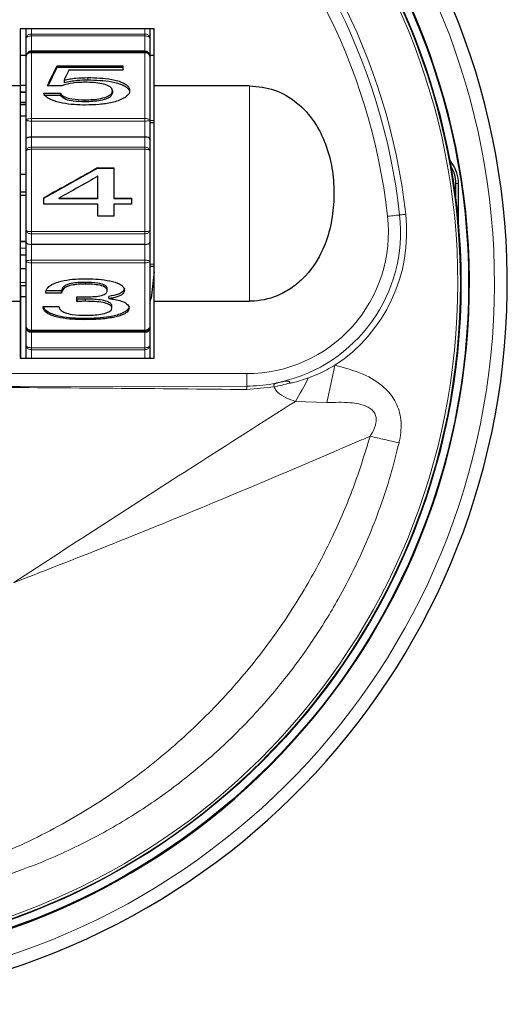
# Model space of a CAD drawing. Units: millimetres. Extents: x 38 to 231, y 26 to 168.
# Drawn here: x 97 to 116, y 110 to 148 of the extents above; entities that cross this region are included whole.
import ezdxf

# ---------------------------------------------------------------- set-up
doc = ezdxf.new("R2010")
doc.units = ezdxf.units.MM

msp = doc.modelspace()

# ---------------------------------------------------------------- linework, layer by layer
at = {"color": 7, "linetype": 'Continuous', "lineweight": 25}
for p, q in [((102.497, 148.052), (97.297, 148.052)), ((97.297, 148.052), (97.297, 145.836)), ((97.525, 147.68), (97.525, 148.052)), ((102.325, 148.052), (102.325, 147.68)), ((102.494, 144.392), (102.494, 148.052)), ((102.497, 145.836), (102.497, 148.052)), ((97.525, 146.982), (97.525, 147.68)), ((102.325, 147.68), (102.325, 146.982)), ((97.297, 147.021), (97.525, 147.021)), ((97.525, 146.955), (97.525, 146.982)), ((97.525, 144.496), (97.525, 146.955)), ((102.125, 147.178), (97.725, 147.178)), ((102.325, 147.021), (102.494, 147.021)), ((102.325, 146.982), (102.325, 146.955)), ((102.325, 146.955), (102.325, 144.496)), ((98.378, 145.833), (98.726, 146.556)), ((98.726, 146.614), (101.281, 146.614)), ((98.726, 146.614), (98.726, 146.556)), ((98.726, 146.556), (101.281, 146.556)), ((101.281, 146.614), (101.281, 146.445)), ((101.281, 146.445), (99.184, 146.445)), ((97.297, 145.836), (94.697, 145.836)), ((97.525, 145.845), (97.297, 145.847)), ((97.297, 145.836), (97.297, 137.467)), ((98.902, 145.833), (98.335, 145.833)), ((98.993, 146.05), (98.993, 145.961)), ((106.197, 145.836), (102.497, 145.836)), ((102.497, 137.467), (102.497, 145.836)), ((97.525, 145.569), (97.297, 145.569)), ((98.207, 145.549), (98.848, 145.549)), ((98.207, 145.469), (98.848, 145.469)), ((98.848, 145.549), (98.848, 145.469)), ((100.874, 145.635), (100.874, 145.551)), ((97.525, 145.185), (97.297, 145.187)), ((97.525, 145.094), (97.297, 145.096)), ((97.525, 144.654), (97.297, 144.655)), ((97.525, 143.766), (97.525, 144.496)), ((102.325, 144.496), (102.325, 143.766)), ((102.325, 144.49), (102.494, 144.493)), ((102.497, 144.392), (102.325, 144.394)), ((102.125, 143.844), (97.725, 143.844)), ((97.525, 143.302), (97.525, 143.766)), ((102.325, 143.766), (102.325, 143.302)), ((97.525, 140.225), (97.525, 143.302)), ((102.325, 143.302), (102.325, 140.225)), ((114.056, 142.821), (113.949, 142.975)), ((97.525, 142.393), (97.297, 142.394)), ((98.207, 141.474), (100.298, 142.639)), ((100.298, 142.641), (100.925, 142.641)), ((100.298, 142.641), (100.298, 142.639)), ((100.298, 142.639), (100.925, 142.639)), ((100.309, 141.462), (100.309, 142.321)), ((100.925, 142.641), (100.925, 141.462)), ((114.197, 141.383), (114.197, 142.044)), ((114.301, 140.402), (114.301, 142.044)), ((97.525, 141.704), (97.297, 141.704)), ((97.297, 141.582), (97.525, 141.582)), ((98.207, 141.231), (98.207, 141.476)), ((100.309, 141.231), (98.207, 141.231)), ((98.787, 141.462), (100.309, 141.462)), ((98.787, 141.462), (98.787, 141.46)), ((98.787, 141.46), (100.309, 141.46)), ((100.309, 141.462), (100.309, 141.46)), ((100.309, 140.769), (100.309, 141.231)), ((100.925, 141.462), (101.617, 141.462)), ((100.925, 141.462), (100.925, 141.46)), ((100.925, 141.46), (101.617, 141.46)), ((101.617, 141.231), (100.925, 141.231)), ((100.925, 141.231), (100.925, 140.769)), ((101.617, 141.462), (101.617, 141.231)), ((100.925, 140.769), (100.309, 140.769)), ((97.525, 139.742), (97.525, 140.225)), ((102.325, 140.225), (102.325, 139.742)), ((97.525, 139.784), (97.297, 139.784)), ((97.525, 139.019), (97.525, 139.742)), ((102.125, 139.672), (97.725, 139.672)), ((102.325, 139.742), (102.325, 139.019)), ((97.525, 139.258), (97.297, 139.257)), ((97.525, 136.5), (97.525, 139.019)), ((102.325, 139.019), (102.325, 136.5)), ((102.325, 138.91), (102.497, 138.912)), ((102.494, 135.252), (102.494, 138.912)), ((97.525, 138.724), (97.297, 138.723)), ((102.494, 138.811), (102.325, 138.814)), ((102.494, 138.605), (102.371, 137.582)), ((97.297, 138.077), (97.525, 138.079)), ((97.299, 138.077), (97.299, 135.252)), ((98.899, 137.862), (98.284, 137.862)), ((98.284, 137.78), (98.284, 137.791)), ((98.899, 137.78), (98.284, 137.78)), ((98.899, 137.78), (98.899, 137.862)), ((100.668, 137.875), (100.668, 137.955)), ((94.697, 137.467), (97.297, 137.467)), ((97.297, 137.467), (97.297, 135.252)), ((97.299, 137.652), (97.525, 137.652)), ((99.508, 137.544), (99.486, 137.543)), ((99.508, 137.458), (99.508, 137.544)), ((100.734, 137.568), (100.734, 137.654)), ((102.497, 137.467), (106.197, 137.467)), ((102.497, 135.252), (102.497, 137.467)), ((98.181, 137.257), (98.797, 137.257)), ((98.181, 137.246), (98.181, 137.257)), ((100.848, 137.201), (100.848, 137.28)), ((97.525, 136.448), (97.525, 136.5)), ((97.525, 135.741), (97.525, 136.448)), ((102.125, 136.257), (97.725, 136.257)), ((102.325, 136.5), (102.325, 136.448)), ((102.325, 136.448), (102.325, 135.741)), ((97.525, 135.252), (97.525, 135.741)), ((102.325, 135.741), (102.325, 135.252)), ((97.297, 135.252), (102.497, 135.252))]:
    msp.add_line(p, q, dxfattribs=at)
at = {"color": 8, "linetype": 'Continuous', "lineweight": 18}
for p, q in [((97.725, 148.052), (97.725, 147.845)), ((102.125, 147.845), (102.125, 148.052)), ((97.725, 147.845), (97.725, 147.771)), ((102.125, 147.845), (97.725, 147.845)), ((97.725, 147.771), (97.725, 147.178)), ((102.125, 147.771), (97.725, 147.771)), ((102.125, 147.771), (102.125, 147.845)), ((102.125, 147.178), (102.125, 147.771)), ((97.725, 147.178), (97.725, 147.155)), ((97.725, 147.155), (97.725, 147.119)), ((102.125, 147.155), (97.725, 147.155)), ((97.725, 147.119), (97.725, 144.562)), ((102.125, 147.119), (97.725, 147.119)), ((102.125, 147.155), (102.125, 147.178)), ((102.125, 147.119), (102.125, 147.155)), ((102.125, 144.562), (102.125, 147.119)), ((99.915, 146.152), (99.915, 146.064)), ((106.197, 137.467), (106.197, 145.836)), ((97.525, 145.602), (97.297, 145.604)), ((97.525, 145.176), (97.297, 145.178)), ((99.803, 145.288), (99.803, 145.224)), ((102.125, 144.562), (97.725, 144.562)), ((97.725, 144.562), (97.725, 144.464)), ((97.725, 144.464), (97.725, 143.844)), ((102.125, 144.464), (97.725, 144.464)), ((102.125, 144.464), (102.125, 144.562)), ((102.125, 143.844), (102.125, 144.464)), ((97.725, 143.844), (97.725, 143.449)), ((102.125, 143.449), (102.125, 143.844)), ((97.725, 143.449), (97.725, 143.367)), ((102.125, 143.449), (97.725, 143.449)), ((102.125, 143.367), (102.125, 143.449)), ((97.725, 143.367), (97.725, 140.167)), ((102.125, 143.367), (97.725, 143.367)), ((102.125, 140.167), (102.125, 143.367)), ((113.986, 142.772), (114.056, 142.821)), ((114.197, 142.044), (114.301, 142.044)), ((114.3, 140.402), (114.301, 140.402)), ((102.125, 140.167), (97.725, 140.167)), ((97.725, 140.167), (97.725, 140.083)), ((102.125, 140.083), (97.725, 140.083)), ((97.725, 140.083), (97.725, 139.672)), ((102.125, 140.083), (102.125, 140.167)), ((102.125, 139.672), (102.125, 140.083)), ((97.297, 139.774), (97.525, 139.775)), ((97.725, 139.672), (97.725, 139.057)), ((102.125, 139.057), (102.125, 139.672)), ((97.525, 139.525), (97.297, 139.524)), ((102.125, 139.057), (97.725, 139.057)), ((97.725, 139.057), (97.725, 138.96)), ((102.125, 138.96), (97.725, 138.96)), ((97.725, 138.96), (97.725, 136.34)), ((102.125, 138.96), (102.125, 139.057)), ((102.125, 136.34), (102.125, 138.96)), ((97.297, 138.194), (97.525, 138.196)), ((99.824, 138.131), (99.824, 138.198)), ((99.832, 137.462), (99.832, 137.548)), ((99.792, 136.748), (99.792, 136.792)), ((102.125, 136.34), (97.725, 136.34)), ((97.725, 136.34), (97.725, 136.301)), ((102.125, 136.301), (97.725, 136.301)), ((97.725, 136.301), (97.725, 136.257)), ((97.725, 136.257), (97.725, 135.656)), ((102.125, 136.301), (102.125, 136.34)), ((102.125, 136.257), (102.125, 136.301)), ((102.125, 135.656), (102.125, 136.257)), ((102.125, 135.656), (97.725, 135.656)), ((97.725, 135.656), (97.725, 135.58)), ((102.125, 135.58), (97.725, 135.58)), ((97.725, 135.58), (97.725, 135.252)), ((102.125, 135.58), (102.125, 135.656)), ((102.125, 135.252), (102.125, 135.58)), ((70.308, 134.652), (106.085, 134.652)), ((106.085, 134.652), (106.085, 134.163)), ((97.294, 134.156), (106.085, 134.163)), ((107.153, 134.139), (106.086, 134.036)), ((109.187, 133.526), (107.978, 133.575))]:
    msp.add_line(p, q, dxfattribs=at)
at = {"color": 8, "linetype": 'Continuous', "lineweight": 18, "flags": 128}
for points in [[(112.02, 140.815), (111.989, 140.812), (111.947, 140.807), (111.897, 140.802), (111.838, 140.795), (111.772, 140.788), (111.702, 140.78), (111.627, 140.772), (111.551, 140.763)], [(112.254, 140.842), (112.216, 140.837), (112.179, 140.833), (112.143, 140.829), (112.11, 140.826), (112.081, 140.822), (112.056, 140.819), (112.035, 140.817), (112.02, 140.815)], [(109.509, 134.975), (109.468, 134.791), (109.428, 134.607), (109.387, 134.424), (109.346, 134.242), (109.306, 134.061), (109.266, 133.881), (109.226, 133.702), (109.187, 133.526)]]:
    msp.add_lwpolyline(points, dxfattribs=at)
at = {"color": 7, "linetype": 'Continuous', "lineweight": 25}
for radius in [26.5, 26.2]:
    msp.add_circle((88.197, 138.152), radius, dxfattribs=at)
for centre, radius, start, end in [((88.197, 138.152), 28, 97.1143, 82.8857), ((88.197, 138.152), 26.528, 95.0079, 84.9921), ((112.947, 142.044), 1.25, 0, 33.0666), ((112.947, 142.044), 1.355, 0, 35), ((101.413, 137.697), 0.965, 340.9025, 353.1321)]:
    msp.add_arc(centre, radius, start, end, dxfattribs=at)
at = {"color": 8, "linetype": 'Continuous', "lineweight": 18}
for centre, radius, start, end in [((88.197, 138.152), 27.5, 95.9368, 84.0632), ((88.197, 138.152), 26.179, 95.7179, 84.2821), ((88.197, 138.152), 26.079, 95.7179, 84.2821), ((88.197, 138.152), 24.207, 6.3794, 173.6206), ((88.197, 138.152), 23.971, 6.3794, 173.6206), ((88.197, 138.152), 23.5, 6.3794, 173.6206), ((106.085, 140.152), 5.5, 270, 6.3794), ((106.085, 140.152), 5.971, 282.5454, 6.3794), ((106.085, 140.152), 6.207, 303.4818, 6.3794), ((104.729, 145.268), 11.39, 282.2865, 285.3893), ((84.889, 146.922), 26.669, 329.9702, 332.2051), ((96.617, 134.025), 9.47, 0.0631, 0.8352)]:
    msp.add_arc(centre, radius, start, end, dxfattribs=at)
at = {"color": 7, "linetype": 'Continuous', "lineweight": 25}
for centre, major_axis, ratio, start_param, end_param in [((97.725, 146.982), (0.2, 0), 0.976095, 1.570796, 3.141593), ((102.125, 146.982), (0.2, 0), 0.976095, 0, 1.570796), ((98.391, 141.652), (2.309, 7.133), 0.210581, 0.871768, 1.014175), ((98.945, 141.652), (2.232, 7.135), 0.205253, 0.900284, 0.972295), ((97.725, 143.766), (0.2, 0), 0.387154, 1.570796, 3.141593), ((102.125, 143.766), (0.2, 0), 0.387154, 0, 1.570796), ((98.734, 141.652), (12.826, 7.149), 0.00703, 1.444644, 1.608018), ((99.333, 141.652), (12.675, 7.149), 0.007074, 1.489684, 1.609854), ((97.725, 139.742), (0.2, 0), 0.349666, 3.141593, 4.712389), ((102.125, 139.742), (0.2, 0), 0.349666, 4.712389, 6.283185), ((99.486, 141.652), (0.088, 7.15), 0.008619, 4.085521, 4.115388), ((101.62, 141.652), (140.617, 5.858), 0.029153, 4.695989, 4.696157), ((97.725, 136.448), (0.2, 0), 0.952926, 3.141593, 4.712389), ((102.125, 136.448), (0.2, 0), 0.952926, 4.712389, 6.283185)]:
    msp.add_ellipse(centre, major_axis=major_axis, ratio=ratio, start_param=start_param, end_param=end_param, dxfattribs=at)
at = {"color": 8, "linetype": 'Continuous', "lineweight": 18}
for points, knots in [([(97.525, 147.68), (97.525, 147.681), (97.525, 147.696), (97.531, 147.729), (97.557, 147.775), (97.603, 147.814), (97.66, 147.84), (97.703, 147.843), (97.725, 147.845)], [0, 0, 0, 0, 0.009975, 0.17564, 0.387357, 0.591755, 0.794729, 1, 1, 1, 1]), ([(97.525, 147.68), (97.525, 147.681), (97.525, 147.689), (97.531, 147.707), (97.557, 147.733), (97.603, 147.754), (97.66, 147.768), (97.703, 147.77), (97.725, 147.771)], [0, 0, 0, 0, 0.00998, 0.175642, 0.387353, 0.591747, 0.794722, 1, 1, 1, 1]), ([(102.125, 147.845), (102.146, 147.843), (102.189, 147.84), (102.247, 147.814), (102.292, 147.775), (102.319, 147.729), (102.325, 147.696), (102.325, 147.681), (102.325, 147.68)], [0, 0, 0, 0, 0.205271, 0.408247, 0.612643, 0.82436, 0.990025, 1, 1, 1, 1]), ([(102.125, 147.771), (102.146, 147.77), (102.189, 147.768), (102.247, 147.754), (102.292, 147.733), (102.319, 147.707), (102.325, 147.689), (102.325, 147.681), (102.325, 147.68)], [0, 0, 0, 0, 0.205278, 0.408255, 0.612647, 0.824358, 0.99002, 1, 1, 1, 1]), ([(97.525, 146.955), (97.525, 146.956), (97.525, 146.971), (97.531, 147.004), (97.557, 147.05), (97.603, 147.089), (97.66, 147.115), (97.703, 147.118), (97.725, 147.119)], [0, 0, 0, 0, 0.009975, 0.175636, 0.387357, 0.59175, 0.794729, 1, 1, 1, 1]), ([(102.125, 147.119), (102.146, 147.118), (102.189, 147.115), (102.247, 147.089), (102.292, 147.05), (102.319, 147.004), (102.325, 146.971), (102.325, 146.956), (102.325, 146.955)], [0, 0, 0, 0, 0.205271, 0.408252, 0.612643, 0.824363, 0.990025, 1, 1, 1, 1]), ([(97.525, 144.496), (97.525, 144.496), (97.525, 144.502), (97.531, 144.516), (97.557, 144.534), (97.603, 144.549), (97.66, 144.56), (97.703, 144.561), (97.725, 144.562)], [0, 0, 0, 0, 0.009979, 0.17564, 0.387353, 0.591753, 0.79473, 1, 1, 1, 1]), ([(97.525, 144.496), (97.525, 144.496), (97.525, 144.493), (97.531, 144.487), (97.557, 144.478), (97.603, 144.47), (97.66, 144.465), (97.703, 144.465), (97.725, 144.464)], [0, 0, 0, 0, 0.009978, 0.17564, 0.38735, 0.591745, 0.794723, 1, 1, 1, 1]), ([(102.325, 144.496), (102.325, 144.496), (102.325, 144.502), (102.319, 144.516), (102.292, 144.534), (102.247, 144.549), (102.189, 144.56), (102.146, 144.561), (102.125, 144.562)], [0, 0, 0, 0, 0.009979, 0.17564, 0.387353, 0.59175, 0.79473, 1, 1, 1, 1]), ([(102.325, 144.496), (102.325, 144.496), (102.325, 144.493), (102.319, 144.487), (102.292, 144.478), (102.247, 144.47), (102.189, 144.465), (102.146, 144.465), (102.125, 144.464)], [0, 0, 0, 0, 0.009978, 0.175641, 0.38735, 0.591743, 0.794723, 1, 1, 1, 1]), ([(97.725, 143.449), (97.703, 143.448), (97.66, 143.445), (97.603, 143.422), (97.557, 143.387), (97.531, 143.346), (97.525, 143.317), (97.525, 143.303), (97.525, 143.302)], [0, 0, 0, 0, 0.205278, 0.408254, 0.612648, 0.824358, 0.990028, 1, 1, 1, 1]), ([(102.325, 143.302), (102.325, 143.303), (102.325, 143.317), (102.319, 143.346), (102.292, 143.387), (102.247, 143.422), (102.189, 143.445), (102.146, 143.448), (102.125, 143.449)], [0, 0, 0, 0, 0.0099719, 0.1756423, 0.3873523, 0.5917437, 0.7947225, 1, 1, 1, 1]), ([(97.725, 143.367), (97.703, 143.366), (97.66, 143.365), (97.603, 143.355), (97.557, 143.34), (97.531, 143.322), (97.525, 143.309), (97.525, 143.303), (97.525, 143.302)], [0, 0, 0, 0, 0.205273, 0.408248, 0.612644, 0.824359, 0.990026, 1, 1, 1, 1]), ([(102.325, 143.302), (102.325, 143.303), (102.325, 143.309), (102.319, 143.322), (102.292, 143.34), (102.247, 143.355), (102.189, 143.365), (102.146, 143.366), (102.125, 143.367)], [0, 0, 0, 0, 0.009974, 0.175642, 0.387356, 0.59175, 0.794727, 1, 1, 1, 1]), ([(97.725, 140.167), (97.703, 140.168), (97.66, 140.169), (97.603, 140.178), (97.557, 140.192), (97.531, 140.208), (97.525, 140.22), (97.525, 140.225), (97.525, 140.225)], [0, 0, 0, 0, 0.205271, 0.40825, 0.612645, 0.824356, 0.99002, 1, 1, 1, 1]), ([(97.725, 140.083), (97.703, 140.085), (97.66, 140.088), (97.603, 140.11), (97.557, 140.143), (97.531, 140.183), (97.525, 140.212), (97.525, 140.225), (97.525, 140.225)], [0, 0, 0, 0, 0.205277, 0.408252, 0.612649, 0.824353, 0.99002, 1, 1, 1, 1]), ([(102.325, 140.225), (102.325, 140.225), (102.325, 140.22), (102.319, 140.208), (102.292, 140.192), (102.247, 140.178), (102.189, 140.169), (102.146, 140.168), (102.125, 140.167)], [0, 0, 0, 0, 0.00998, 0.175644, 0.387355, 0.591748, 0.79473, 1, 1, 1, 1]), ([(102.325, 140.225), (102.325, 140.225), (102.325, 140.212), (102.319, 140.183), (102.292, 140.143), (102.247, 140.11), (102.189, 140.088), (102.146, 140.085), (102.125, 140.083)], [0, 0, 0, 0, 0.00998, 0.175647, 0.387351, 0.591746, 0.794723, 1, 1, 1, 1]), ([(97.725, 139.057), (97.703, 139.057), (97.66, 139.056), (97.603, 139.05), (97.557, 139.041), (97.531, 139.03), (97.525, 139.023), (97.525, 139.019), (97.525, 139.019)], [0, 0, 0, 0, 0.205276, 0.408254, 0.612645, 0.824355, 0.990024, 1, 1, 1, 1]), ([(97.725, 138.96), (97.703, 138.96), (97.66, 138.961), (97.603, 138.971), (97.557, 138.985), (97.531, 139.001), (97.525, 139.013), (97.525, 139.019), (97.525, 139.019)], [0, 0, 0, 0, 0.205271, 0.408245, 0.612641, 0.824353, 0.990017, 1, 1, 1, 1]), ([(102.325, 139.019), (102.325, 139.019), (102.325, 139.023), (102.319, 139.03), (102.292, 139.041), (102.247, 139.05), (102.189, 139.056), (102.146, 139.057), (102.125, 139.057)], [0, 0, 0, 0, 0.009976, 0.175645, 0.387355, 0.591744, 0.794724, 1, 1, 1, 1]), ([(102.325, 139.019), (102.325, 139.019), (102.325, 139.013), (102.319, 139.001), (102.292, 138.985), (102.247, 138.971), (102.189, 138.961), (102.146, 138.96), (102.125, 138.96)], [0, 0, 0, 0, 0.0099825, 0.1756476, 0.3873588, 0.5917531, 0.7947293, 1, 1, 1, 1]), ([(97.725, 136.34), (97.703, 136.341), (97.66, 136.344), (97.603, 136.37), (97.557, 136.407), (97.531, 136.452), (97.525, 136.484), (97.525, 136.499), (97.525, 136.5)], [0, 0, 0, 0, 0.205272, 0.408246, 0.612647, 0.824366, 0.990029, 1, 1, 1, 1]), ([(102.325, 136.5), (102.325, 136.499), (102.325, 136.484), (102.319, 136.452), (102.292, 136.407), (102.247, 136.37), (102.189, 136.344), (102.146, 136.341), (102.125, 136.34)], [0, 0, 0, 0, 0.009971, 0.175634, 0.387353, 0.591751, 0.794728, 1, 1, 1, 1]), ([(97.725, 135.656), (97.703, 135.657), (97.66, 135.659), (97.603, 135.672), (97.557, 135.692), (97.531, 135.716), (97.525, 135.733), (97.525, 135.741), (97.525, 135.741)], [0, 0, 0, 0, 0.205277, 0.408259, 0.612653, 0.824364, 0.990032, 1, 1, 1, 1]), ([(97.725, 135.58), (97.703, 135.582), (97.66, 135.585), (97.603, 135.61), (97.557, 135.648), (97.531, 135.693), (97.525, 135.726), (97.525, 135.74), (97.525, 135.741)], [0, 0, 0, 0, 0.205272, 0.408247, 0.612646, 0.824363, 0.990028, 1, 1, 1, 1]), ([(102.325, 135.741), (102.325, 135.741), (102.325, 135.733), (102.319, 135.716), (102.292, 135.692), (102.247, 135.672), (102.189, 135.659), (102.146, 135.657), (102.125, 135.656)], [0, 0, 0, 0, 0.0099679, 0.1756361, 0.3873475, 0.5917385, 0.7947229, 1, 1, 1, 1]), ([(102.325, 135.741), (102.325, 135.74), (102.325, 135.726), (102.319, 135.693), (102.292, 135.648), (102.247, 135.61), (102.189, 135.585), (102.146, 135.582), (102.125, 135.58)], [0, 0, 0, 0, 0.009972, 0.175637, 0.387354, 0.591751, 0.794729, 1, 1, 1, 1]), ([(108.481, 134.486), (108.613, 134.537), (108.968, 134.675), (109.301, 134.859), (109.509, 134.975)], [0, 0, 0, 0, 0.373928, 1, 1, 1, 1]), ([(109.509, 134.975), (109.879, 134.877), (110.563, 134.696), (111.375, 134.211), (111.873, 133.609), (112.1, 132.922), (112.079, 132.355), (112.008, 132.027), (111.994, 131.961)], [0, 0, 0, 0, 0.256852, 0.476527, 0.624972, 0.773979, 0.953932, 1, 1, 1, 1]), ([(106.085, 134.163), (106.421, 134.179), (106.86, 134.199), (107.283, 134.3), (107.382, 134.323)], [0, 0, 0, 0, 0.7668496, 1, 1, 1, 1]), ([(107.153, 134.139), (107.149, 134.145), (107.138, 134.164), (107.128, 134.189), (107.13, 134.214), (107.143, 134.234), (107.17, 134.251), (107.211, 134.269), (107.259, 134.285), (107.318, 134.304), (107.359, 134.316), (107.382, 134.323)], [0, 0, 0, 0, 0.058835, 0.177954, 0.24759, 0.317344, 0.418582, 0.528539, 0.673759, 0.820092, 1, 1, 1, 1]), ([(107.382, 134.323), (107.394, 134.325), (107.422, 134.33), (107.467, 134.338), (107.532, 134.349), (107.609, 134.36), (107.68, 134.365), (107.722, 134.355), (107.741, 134.341), (107.75, 134.319), (107.752, 134.3), (107.751, 134.288), (107.751, 134.286)], [0, 0, 0, 0, 0.080794, 0.192406, 0.30394, 0.525403, 0.717962, 0.794633, 0.852964, 0.911094, 0.986816, 1, 1, 1, 1]), ([(107.751, 134.286), (107.751, 134.286), (107.751, 134.286), (107.752, 134.285), (107.752, 134.285), (107.755, 134.284), (107.763, 134.283), (107.798, 134.287), (107.934, 134.314), (108.17, 134.377), (108.376, 134.449), (108.481, 134.486)], [0, 0, 0, 0, 0.0006651, 0.0013282, 0.0022859, 0.0041108, 0.0107366, 0.0370014, 0.1416225, 0.5598608, 1, 1, 1, 1]), ([(106.086, 134.036), (102.623, 134.067), (97.902, 134.111), (92.439, 134.145), (89.939, 134.148), (88.421, 134.149), (83.921, 134.149), (77.958, 134.092), (72.27, 134.05), (70.307, 134.036)], [0, 0, 0, 0, 0.290356, 0.395832, 0.458075, 0.500001, 0.523078, 0.835424, 1, 1, 1, 1]), ([(107.978, 133.575), (107.855, 133.617), (107.603, 133.703), (107.324, 133.869), (107.187, 134.036), (107.161, 134.112), (107.153, 134.139)], [0, 0, 0, 0, 0.367263, 0.753106, 0.912739, 1, 1, 1, 1]), ([(97.042, 126.538), (98.22, 127.302), (100.575, 128.83), (104.215, 131.185), (106.683, 132.753), (107.978, 133.575)], [0, 0, 0, 0, 0.322069, 0.644242, 1, 1, 1, 1]), ([(110.875, 132.222), (110.9, 132.263), (110.999, 132.427), (111.085, 132.629), (111.113, 132.852), (111.106, 132.989), (111.038, 133.149), (110.915, 133.279), (110.617, 133.453), (110.018, 133.555), (109.492, 133.537), (109.187, 133.526)], [0, 0, 0, 0, 0.049332, 0.197269, 0.219141, 0.278855, 0.335394, 0.392817, 0.458516, 0.6863, 1, 1, 1, 1]), ([(65.518, 132.222), (65.711, 131.599), (66.108, 130.315), (66.915, 128.399), (67.929, 126.447), (69.186, 124.492), (70.699, 122.569), (72.482, 120.723), (74.534, 118.999), (76.849, 117.449), (79.188, 116.24), (81.475, 115.354), (83.648, 114.75), (85.901, 114.377), (88.197, 114.248), (90.492, 114.377), (92.745, 114.75), (94.918, 115.354), (97.205, 116.24), (99.544, 117.449), (101.859, 118.999), (103.912, 120.723), (105.694, 122.569), (107.207, 124.492), (108.464, 126.447), (109.478, 128.399), (110.286, 130.315), (110.683, 131.599), (110.875, 132.222)], [0, 0, 0, 0, 0.031582, 0.0651, 0.100574, 0.138088, 0.177573, 0.218978, 0.262256, 0.307231, 0.353733, 0.389522, 0.425945, 0.462852, 0.5, 0.537148, 0.574055, 0.610478, 0.646267, 0.692769, 0.737744, 0.781022, 0.822427, 0.861912, 0.899426, 0.9349, 0.968418, 1, 1, 1, 1]), ([(110.875, 132.222), (110.763, 132.173), (108.735, 131.294), (105.423, 129.89), (100.925, 128.044), (98.338, 127.034), (97.044, 126.529)], [0, 0, 0, 0, 0.024579, 0.443477, 0.721668, 1, 1, 1, 1]), ([(111.994, 131.961), (111.806, 132.005), (111.429, 132.092), (111.06, 132.178), (110.875, 132.222)], [0, 0, 0, 0, 0.5, 1, 1, 1, 1]), ([(111.994, 131.961), (111.888, 131.539), (111.677, 130.695), (111.27, 129.456), (110.797, 128.238), (110.252, 127.045), (109.555, 125.719), (108.674, 124.285), (107.547, 122.74), (106.266, 121.254), (104.797, 119.819), (103.174, 118.491), (101.369, 117.274), (99.426, 116.217), (97.125, 115.244), (94.454, 114.457), (91.382, 113.951), (88.197, 113.791), (85.011, 113.951), (81.94, 114.457), (79.269, 115.244), (76.967, 116.217), (75.025, 117.274), (73.219, 118.491), (71.7, 119.734), (70.412, 120.97), (69.346, 122.146), (68.383, 123.36), (67.521, 124.602), (66.63, 126.078), (65.755, 127.825), (64.95, 129.857), (64.583, 131.259), (64.399, 131.961)], [0, 0, 0, 0, 0.020162, 0.040284, 0.060433, 0.080673, 0.101068, 0.129805, 0.158617, 0.189641, 0.220598, 0.253709, 0.286692, 0.321376, 0.356065, 0.402334, 0.450094, 0.500006, 0.549911, 0.59767, 0.643947, 0.678627, 0.71332, 0.746292, 0.779413, 0.804175, 0.828962, 0.852942, 0.875956, 0.898956, 0.932846, 0.966427, 1, 1, 1, 1])]:
    msp.add_open_spline(points, degree=3, knots=knots, dxfattribs=at)
at = {"color": 7, "linetype": 'Continuous', "lineweight": 25}
for points, knots in [([(97.525, 146.955), (97.525, 146.956), (97.525, 146.975), (97.531, 147.015), (97.557, 147.071), (97.603, 147.117), (97.66, 147.149), (97.703, 147.153), (97.725, 147.155)], [0, 0, 0, 0, 0.009974, 0.175641, 0.387354, 0.591745, 0.794723, 1, 1, 1, 1]), ([(102.125, 147.155), (102.146, 147.153), (102.189, 147.149), (102.247, 147.117), (102.292, 147.071), (102.319, 147.015), (102.325, 146.975), (102.325, 146.956), (102.325, 146.955)], [0, 0, 0, 0, 0.205277, 0.408257, 0.612646, 0.824359, 0.990026, 1, 1, 1, 1]), ([(98.993, 146.05), (99.067, 146.068), (99.217, 146.104), (99.525, 146.143), (99.759, 146.148), (99.915, 146.152)], [0, 0, 0, 0, 0.250592, 0.501178, 1, 1, 1, 1]), ([(99.915, 146.152), (100.072, 146.149), (100.386, 146.144), (100.852, 146.088), (101.207, 145.996), (101.422, 145.874), (101.514, 145.78), (101.539, 145.699), (101.54, 145.659), (101.54, 145.653)], [0, 0, 0, 0, 0.2514348, 0.5033119, 0.7565838, 0.8397514, 0.9238337, 0.9876334, 1, 1, 1, 1]), ([(99.81, 145.97), (99.732, 145.969), (99.577, 145.966), (99.267, 145.94), (99.048, 145.876), (98.902, 145.833)], [0, 0, 0, 0, 0.250881, 0.50193, 1, 1, 1, 1]), ([(98.993, 145.961), (99.162, 145.996), (99.465, 146.059), (99.777, 146.063), (99.915, 146.064)], [0, 0, 0, 0, 0.559583, 1, 1, 1, 1]), ([(100.874, 145.635), (100.87, 145.66), (100.864, 145.709), (100.805, 145.78), (100.674, 145.86), (100.445, 145.925), (100.14, 145.964), (99.921, 145.968), (99.81, 145.97)], [0, 0, 0, 0, 0.0714017, 0.1431942, 0.2480808, 0.4660054, 0.7303956, 1, 1, 1, 1]), ([(99.915, 146.064), (100.228, 146.055), (100.697, 146.041), (101.222, 145.902), (101.445, 145.771), (101.528, 145.662), (101.536, 145.6), (101.54, 145.568)], [0, 0, 0, 0, 0.500487, 0.750476, 0.875164, 0.937617, 1, 1, 1, 1]), ([(106.197, 145.836), (106.526, 145.802), (107.185, 145.733), (108.059, 145.209), (108.662, 144.542), (109.044, 143.848), (109.305, 143.125), (109.462, 142.282), (109.485, 141.33), (109.361, 140.376), (109.039, 139.374), (108.531, 138.575), (107.926, 138.03), (107.273, 137.637), (106.662, 137.476), (106.254, 137.469), (106.197, 137.467)], [0, 0, 0, 0, 0.083415, 0.166692, 0.251951, 0.309513, 0.367145, 0.446734, 0.5264, 0.608364, 0.690157, 0.792551, 0.844341, 0.896083, 0.985455, 1, 1, 1, 1]), ([(99.831, 145.085), (99.681, 145.088), (99.379, 145.093), (98.933, 145.151), (98.583, 145.242), (98.358, 145.357), (98.249, 145.449), (98.219, 145.519), (98.207, 145.549)], [0, 0, 0, 0, 0.251013, 0.502412, 0.752414, 0.852715, 0.937956, 1, 1, 1, 1]), ([(98.848, 145.549), (98.866, 145.523), (98.906, 145.463), (99.062, 145.38), (99.364, 145.301), (99.632, 145.293), (99.803, 145.288)], [0, 0, 0, 0, 0.100891, 0.233581, 0.511176, 1, 1, 1, 1]), ([(98.848, 145.469), (98.915, 145.412), (99.05, 145.296), (99.402, 145.239), (99.651, 145.23), (99.803, 145.224)], [0, 0, 0, 0, 0.275353, 0.557012, 1, 1, 1, 1]), ([(99.803, 145.288), (99.908, 145.29), (100.116, 145.294), (100.425, 145.336), (100.66, 145.404), (100.801, 145.491), (100.863, 145.559), (100.87, 145.612), (100.874, 145.635)], [0, 0, 0, 0, 0.253466, 0.507382, 0.762701, 0.84641, 0.931143, 1, 1, 1, 1]), ([(99.803, 145.224), (100.01, 145.23), (100.321, 145.24), (100.659, 145.333), (100.837, 145.429), (100.862, 145.511), (100.874, 145.551)], [0, 0, 0, 0, 0.501235, 0.751686, 0.876697, 1, 1, 1, 1]), ([(101.54, 145.653), (101.536, 145.617), (101.527, 145.546), (101.445, 145.437), (101.233, 145.291), (100.852, 145.172), (100.351, 145.096), (100.006, 145.089), (99.831, 145.085)], [0, 0, 0, 0, 0.064561, 0.129268, 0.227179, 0.474833, 0.734755, 1, 1, 1, 1]), ([(98.284, 137.791), (98.288, 137.829), (98.298, 137.905), (98.383, 138.02), (98.573, 138.151), (98.901, 138.259), (99.33, 138.326), (99.634, 138.332), (99.787, 138.335)], [0, 0, 0, 0, 0.076071, 0.152361, 0.261864, 0.483557, 0.738973, 1, 1, 1, 1]), ([(99.824, 138.198), (99.638, 138.194), (99.359, 138.188), (99.049, 138.093), (98.917, 137.977), (98.905, 137.901), (98.899, 137.862)], [0, 0, 0, 0, 0.501148, 0.750754, 0.875491, 1, 1, 1, 1]), ([(99.824, 138.131), (99.731, 138.13), (99.546, 138.127), (99.287, 138.093), (99.09, 138.033), (98.97, 137.952), (98.909, 137.871), (98.902, 137.809), (98.899, 137.78)], [0, 0, 0, 0, 0.252285, 0.497507, 0.705362, 0.804844, 0.905172, 1, 1, 1, 1]), ([(99.787, 138.335), (99.934, 138.334), (100.226, 138.33), (100.659, 138.285), (100.988, 138.209), (101.196, 138.108), (101.288, 138.03), (101.33, 137.95), (101.334, 137.906), (101.335, 137.889)], [0, 0, 0, 0, 0.251219, 0.502734, 0.74887, 0.829417, 0.910645, 0.965261, 1, 1, 1, 1]), ([(100.668, 137.955), (100.666, 137.972), (100.662, 138.005), (100.619, 138.062), (100.501, 138.129), (100.226, 138.19), (99.985, 138.195), (99.824, 138.198)], [0, 0, 0, 0, 0.062463, 0.1249535, 0.2495484, 0.4994224, 1, 1, 1, 1]), ([(100.668, 137.875), (100.666, 137.894), (100.661, 137.931), (100.618, 137.985), (100.525, 138.044), (100.348, 138.096), (100.102, 138.127), (99.917, 138.13), (99.824, 138.131)], [0, 0, 0, 0, 0.0674555, 0.1355084, 0.2291454, 0.4249987, 0.709783, 1, 1, 1, 1]), ([(99.693, 137.63), (99.785, 137.631), (99.97, 137.632), (100.246, 137.65), (100.459, 137.684), (100.59, 137.743), (100.642, 137.789), (100.666, 137.837), (100.668, 137.864), (100.668, 137.875)], [0, 0, 0, 0, 0.252944, 0.50608, 0.760506, 0.835559, 0.911325, 0.963942, 1, 1, 1, 1]), ([(101.335, 137.968), (101.331, 137.942), (101.324, 137.889), (101.245, 137.802), (101.05, 137.706), (100.86, 137.675), (100.734, 137.654)], [0, 0, 0, 0, 0.124748, 0.249652, 0.499311, 1, 1, 1, 1]), ([(101.335, 137.889), (101.332, 137.864), (101.326, 137.816), (101.272, 137.744), (101.137, 137.655), (100.945, 137.601), (100.791, 137.577), (100.734, 137.568)], [0, 0, 0, 0, 0.1109715, 0.2226348, 0.3839279, 0.7748295, 1, 1, 1, 1]), ([(99.488, 137.632), (99.505, 137.631), (99.539, 137.631), (99.607, 137.63), (99.659, 137.63), (99.693, 137.63)], [0, 0, 0, 0, 0.250038, 0.500071, 1, 1, 1, 1]), ([(99.832, 137.548), (99.772, 137.547), (99.664, 137.546), (99.556, 137.544), (99.508, 137.544)], [0, 0, 0, 0, 0.559997, 1, 1, 1, 1]), ([(99.832, 137.462), (99.805, 137.462), (99.751, 137.461), (99.643, 137.46), (99.562, 137.459), (99.508, 137.458)], [0, 0, 0, 0, 0.250029, 0.500046, 1, 1, 1, 1]), ([(100.848, 137.28), (100.845, 137.299), (100.839, 137.338), (100.779, 137.402), (100.634, 137.472), (100.308, 137.538), (100.023, 137.544), (99.832, 137.548)], [0, 0, 0, 0, 0.062259, 0.124712, 0.249426, 0.499425, 1, 1, 1, 1]), ([(100.848, 137.201), (100.846, 137.218), (100.841, 137.251), (100.799, 137.301), (100.695, 137.366), (100.479, 137.422), (100.175, 137.457), (99.947, 137.46), (99.832, 137.462)], [0, 0, 0, 0, 0.055481, 0.111254, 0.192458, 0.401045, 0.697783, 1, 1, 1, 1]), ([(100.734, 137.568), (100.815, 137.557), (100.977, 137.535), (101.213, 137.477), (101.394, 137.398), (101.488, 137.304), (101.512, 137.244), (101.514, 137.21), (101.515, 137.2)], [0, 0, 0, 0, 0.251971, 0.504516, 0.75962, 0.867437, 0.959264, 1, 1, 1, 1]), ([(99.792, 136.748), (99.635, 136.751), (99.32, 136.756), (98.852, 136.812), (98.495, 136.906), (98.285, 137.032), (98.195, 137.133), (98.186, 137.211), (98.181, 137.246)], [0, 0, 0, 0, 0.251142, 0.502805, 0.75616, 0.842476, 0.929812, 1, 1, 1, 1]), ([(99.792, 136.792), (99.476, 136.801), (99.001, 136.815), (98.491, 136.971), (98.248, 137.116), (98.219, 137.218), (98.209, 137.257)], [0, 0, 0, 0, 0.526307, 0.789128, 0.920238, 1, 1, 1, 1]), ([(98.797, 137.257), (98.803, 137.228), (98.815, 137.169), (98.893, 137.088), (99.054, 137.002), (99.377, 136.931), (99.656, 136.924), (99.831, 136.92)], [0, 0, 0, 0, 0.091789, 0.1842, 0.313087, 0.569858, 1, 1, 1, 1]), ([(101.515, 137.278), (101.51, 137.245), (101.5, 137.178), (101.401, 137.068), (101.157, 136.943), (100.606, 136.813), (100.118, 136.8), (99.792, 136.792)], [0, 0, 0, 0, 0.062259, 0.124665, 0.249407, 0.499464, 1, 1, 1, 1]), ([(101.515, 137.2), (101.511, 137.171), (101.503, 137.114), (101.432, 137.03), (101.247, 136.916), (100.877, 136.819), (100.361, 136.757), (99.983, 136.751), (99.792, 136.748)], [0, 0, 0, 0, 0.055971, 0.112185, 0.195535, 0.418612, 0.706269, 1, 1, 1, 1]), ([(99.831, 136.92), (99.929, 136.921), (100.125, 136.924), (100.417, 136.954), (100.64, 137.004), (100.775, 137.074), (100.837, 137.131), (100.844, 137.179), (100.848, 137.201)], [0, 0, 0, 0, 0.253233, 0.506845, 0.761893, 0.843908, 0.926859, 1, 1, 1, 1]), ([(97.725, 136.301), (97.703, 136.303), (97.66, 136.307), (97.603, 136.339), (97.557, 136.385), (97.531, 136.441), (97.525, 136.481), (97.525, 136.499), (97.525, 136.5)], [0, 0, 0, 0, 0.205278, 0.408255, 0.612649, 0.82436, 0.990026, 1, 1, 1, 1]), ([(102.325, 136.5), (102.325, 136.499), (102.325, 136.481), (102.319, 136.441), (102.292, 136.385), (102.247, 136.339), (102.189, 136.307), (102.146, 136.303), (102.125, 136.301)], [0, 0, 0, 0, 0.009974, 0.175641, 0.387352, 0.591743, 0.794722, 1, 1, 1, 1]), ([(80.479, 134.156), (83.112, 134.154), (86.184, 134.152), (91.257, 134.152), (94.229, 134.153), (96.762, 134.155), (97.294, 134.156)], [0, 0, 0, 0, 0.469714, 0.548175, 0.904989, 1, 1, 1, 1])]:
    msp.add_open_spline(points, degree=3, knots=knots, dxfattribs=at)

doc.saveas('drawing.dxf')
